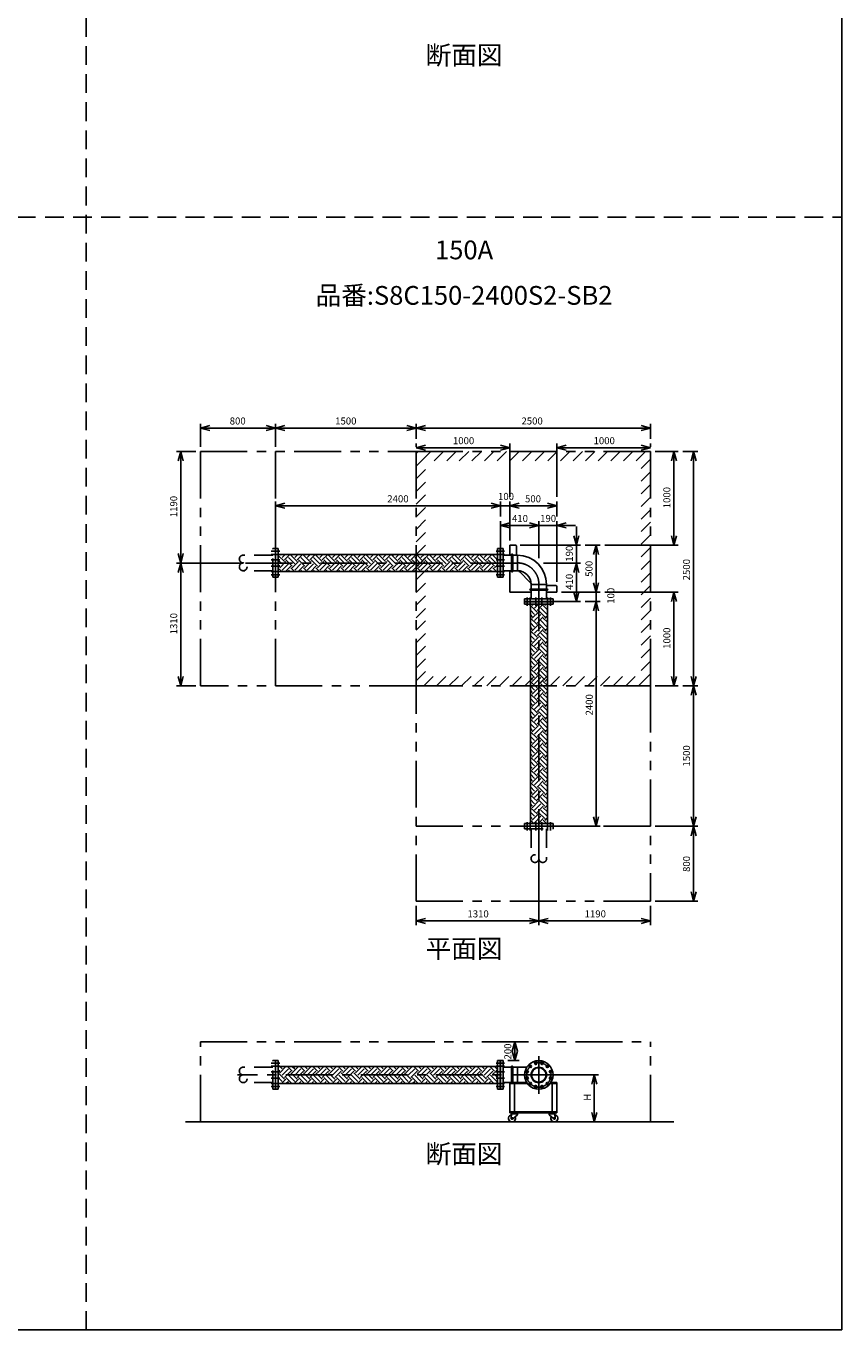
# Model space of a CAD drawing. Extents: x 207 to 40700, y 0 to 27750.
# Drawn here: x 31998 to 40700, y 0 to 13914 of the extents above; entities that cross this region are included whole.
import ezdxf
from ezdxf.enums import TextEntityAlignment as Align

# ---------------------------------------------------------------- set-up
doc = ezdxf.new("R2010")
doc.units = 0
doc.header["$LTSCALE"] = 400
for name, pattern in [('CENTER', [2, 1.25, -0.25, 0.25, -0.25]), ('DASHED', [0.75, 0.5, -0.25]), ('PHANTOM', [2.5, 1.25, -0.25, 0.25, -0.25, 0.25, -0.25])]:
    doc.linetypes.add(name, pattern=pattern)
doc.layers.get('0').update_dxf_attribs({"linetype": 'CONTINUOUS'})
for name, color, linetype in [('1', 4, 'CONTINUOUS'), ('CENTER', 1, 'CENTER'), ('GAWA', 2, 'CONTINUOUS'), ('KARISEN', 5, 'DASHED'), ('SCALE', 4, 'CONTINUOUS'), ('UL1', 3, 'PHANTOM')]:
    doc.layers.add(name, color=color, linetype=linetype)
doc.styles.get("Standard").update_dxf_attribs({"font": 'TXT', "bigfont": 'BIGFONT'})

msp = doc.modelspace()

# ---------------------------------------------------------------- linework, layer by layer
for p, q in [((33858, 9624), (33958, 9651)), ((33858, 9624), (33958, 9598)), ((33958, 9624), (33858, 9624)), ((34658, 9624), (34558, 9651)), ((34658, 9624), (34558, 9598)), ((34558, 9624), (34658, 9624)), ((34658, 9624), (34758, 9651)), ((34658, 9624), (34758, 9598)), ((34758, 9624), (34658, 9624)), ((36158, 9624), (36058, 9651)), ((36158, 9624), (36058, 9598)), ((36058, 9624), (36158, 9624)), ((36158, 9624), (36258, 9651)), ((36158, 9624), (36258, 9598)), ((36258, 9624), (36158, 9624)), ((38658, 9624), (38558, 9651)), ((38658, 9624), (38558, 9598)), ((38558, 9624), (38658, 9624)), ((33648, 9374), (33621, 9274)), ((33648, 9374), (33674, 9274)), ((33648, 9274), (33648, 9374)), ((36158, 9414), (36258, 9441)), ((36158, 9414), (36258, 9388)), ((36258, 9414), (36158, 9414)), ((37158, 9414), (37058, 9441)), ((37158, 9414), (37058, 9388)), ((37058, 9414), (37158, 9414)), ((37658, 9414), (37758, 9441)), ((37658, 9414), (37758, 9388)), ((37758, 9414), (37658, 9414)), ((38658, 9414), (38558, 9441)), ((38658, 9414), (38558, 9388)), ((38558, 9414), (38658, 9414)), ((38908, 9374), (38881, 9274)), ((38908, 9374), (38934, 9274)), ((38908, 9274), (38908, 9374)), ((39118, 9374), (39091, 9274)), ((39118, 9374), (39144, 9274)), ((39118, 9274), (39118, 9374)), ((34658, 8794), (34758, 8821)), ((34658, 8794), (34758, 8768)), ((34758, 8794), (34658, 8794)), ((37058, 8794), (36958, 8821)), ((37058, 8794), (36958, 8821)), ((37058, 8794), (36958, 8768)), ((36958, 8794), (37058, 8794)), ((37058, 8794), (36958, 8768)), ((36958, 8794), (37058, 8794)), ((37158, 8794), (37258, 8821)), ((37158, 8794), (37258, 8821)), ((37158, 8794), (37258, 8768)), ((37258, 8794), (37158, 8794)), ((37158, 8794), (37258, 8768)), ((37258, 8794), (37158, 8794)), ((37658, 8794), (37558, 8821)), ((37658, 8794), (37558, 8768)), ((37558, 8794), (37658, 8794)), ((37058, 8584), (37158, 8611)), ((37058, 8584), (37158, 8558)), ((37158, 8584), (37058, 8584)), ((37467, 8584), (37368, 8611)), ((37467, 8584), (37368, 8611)), ((37467, 8584), (37368, 8558)), ((37368, 8584), (37467, 8584)), ((37467, 8584), (37368, 8558)), ((37368, 8584), (37467, 8584)), ((37658, 8584), (37758, 8611)), ((37658, 8584), (37758, 8558)), ((37758, 8584), (37658, 8584)), ((37158, 8374), (37218, 8374)), ((37158, 8374), (37158, 8267)), ((37228, 8364), (37228, 8267)), ((37868, 8374), (37841, 8474)), ((37868, 8374), (37894, 8474)), ((37868, 8474), (37868, 8374)), ((38078, 8374), (38051, 8274)), ((38078, 8374), (38104, 8274)), ((38078, 8274), (38078, 8374)), ((38908, 8374), (38881, 8474)), ((38908, 8374), (38934, 8474)), ((38908, 8474), (38908, 8374)), ((33648, 8184), (33621, 8284)), ((33648, 8184), (33674, 8284)), ((33648, 8284), (33648, 8184)), ((34660, 8033), (34660, 8337)), ((34660, 8337), (34688, 8337)), ((34688, 8033), (34688, 8337)), ((37026, 8275), (34688, 8275)), ((37026, 8032), (37026, 8337)), ((37054, 8337), (37026, 8337)), ((37054, 8032), (37054, 8337)), ((37058, 8032), (37058, 8337)), ((37058, 8337), (37086, 8337)), ((37086, 8032), (37086, 8337)), ((37086, 8267), (37239, 8267)), ((33648, 8184), (33621, 8084)), ((33648, 8184), (33674, 8084)), ((33648, 8084), (33648, 8184)), ((37026, 8094), (34688, 8094)), ((37086, 8102), (37239, 8102)), ((37158, 8102), (37158, 7874)), ((37263, 8089), (37372, 7979)), ((37868, 8184), (37841, 8084)), ((37868, 8184), (37841, 8084)), ((37868, 8184), (37894, 8084)), ((37868, 8084), (37868, 8184)), ((37868, 8184), (37894, 8084)), ((37868, 8084), (37868, 8184)), ((34660, 8033), (34662, 8032)), ((34662, 8032), (34688, 8032)), ((34688, 8032), (34688, 8033)), ((34688, 8032), (34688, 8033)), ((37054, 8032), (37026, 8032)), ((37058, 8032), (37086, 8032)), ((37385, 7802), (37385, 7956)), ((37550, 7802), (37550, 7956)), ((37550, 7944), (37648, 7944)), ((37658, 7934), (37658, 7874)), ((38078, 7874), (38051, 7974)), ((38078, 7874), (38051, 7974)), ((38078, 7874), (38104, 7974)), ((38078, 7974), (38078, 7874)), ((38078, 7874), (38104, 7974)), ((38078, 7974), (38078, 7874)), ((37158, 7874), (37385, 7874)), ((37315, 7802), (37620, 7802)), ((37315, 7774), (37315, 7802)), ((37550, 7874), (37658, 7874)), ((37620, 7774), (37620, 7802)), ((37868, 7774), (37841, 7874)), ((37868, 7774), (37894, 7874)), ((37868, 7874), (37868, 7774)), ((38908, 7874), (38881, 7774)), ((38908, 7874), (38934, 7774)), ((38908, 7774), (38908, 7874)), ((37315, 7774), (37620, 7774)), ((37315, 7771), (37620, 7771)), ((37315, 7771), (37315, 7743)), ((37315, 7743), (37620, 7743)), ((37377, 7743), (37377, 5405)), ((37558, 7743), (37558, 5405)), ((37620, 7771), (37620, 7743)), ((38078, 7774), (38051, 7674)), ((38078, 7774), (38051, 7674)), ((38078, 7774), (38104, 7674)), ((38078, 7674), (38078, 7774)), ((38078, 7774), (38104, 7674)), ((38078, 7674), (38078, 7774)), ((33648, 6874), (33621, 6974)), ((33648, 6874), (33674, 6974)), ((33648, 6974), (33648, 6874)), ((38908, 6874), (38881, 6974)), ((38908, 6874), (38934, 6974)), ((38908, 6974), (38908, 6874)), ((39118, 6874), (39091, 6974)), ((39118, 6874), (39144, 6974)), ((39118, 6974), (39118, 6874)), ((39118, 6874), (39091, 6774)), ((39118, 6874), (39144, 6774)), ((39118, 6774), (39118, 6874)), ((38078, 5374), (38051, 5474)), ((38078, 5374), (38104, 5474)), ((38078, 5474), (38078, 5374)), ((39118, 5374), (39091, 5474)), ((39118, 5374), (39144, 5474)), ((39118, 5474), (39118, 5374)), ((37315, 5404), (37316, 5405)), ((37315, 5404), (37316, 5405)), ((37315, 5378), (37315, 5404)), ((37316, 5377), (37315, 5378)), ((37316, 5405), (37620, 5405)), ((37316, 5377), (37620, 5377)), ((37620, 5377), (37620, 5405)), ((39118, 5374), (39091, 5274)), ((39118, 5374), (39144, 5274)), ((39118, 5274), (39118, 5374)), ((39118, 4574), (39091, 4674)), ((39118, 4574), (39144, 4674)), ((39118, 4674), (39118, 4574)), ((36158, 4364), (36258, 4391)), ((36158, 4364), (36258, 4338)), ((36258, 4364), (36158, 4364)), ((37467, 4364), (37368, 4391)), ((37467, 4364), (37368, 4338)), ((37368, 4364), (37467, 4364)), ((37467, 4364), (37568, 4391)), ((37467, 4364), (37568, 4338)), ((37568, 4364), (37467, 4364)), ((38658, 4364), (38558, 4391)), ((38658, 4364), (38558, 4338)), ((38558, 4364), (38658, 4364)), ((37211, 3074), (37184, 2974)), ((37211, 3074), (37238, 2974)), ((37211, 2974), (37211, 3074)), ((37211, 2874), (37184, 2974)), ((37211, 2874), (37238, 2974)), ((37211, 2974), (37211, 2874)), ((34660, 2570), (34660, 2874)), ((34660, 2874), (34688, 2874)), ((34688, 2570), (34688, 2874)), ((37026, 2812), (34688, 2812)), ((37026, 2569), (37026, 2874)), ((37054, 2874), (37026, 2874)), ((37054, 2569), (37054, 2874)), ((37058, 2569), (37058, 2874)), ((37058, 2874), (37086, 2874)), ((37086, 2569), (37086, 2874)), ((37086, 2804), (37339, 2804)), ((38059, 2721), (38033, 2621)), ((38059, 2721), (38086, 2621)), ((38059, 2621), (38059, 2721)), ((34660, 2570), (34662, 2569)), ((34662, 2569), (34688, 2569)), ((37026, 2631), (34688, 2631)), ((34688, 2569), (34688, 2570)), ((34688, 2569), (34688, 2570)), ((37054, 2569), (37026, 2569)), ((37058, 2569), (37086, 2569)), ((37086, 2639), (37339, 2639)), ((37158, 2639), (37158, 2318)), ((37158, 2639), (37339, 2639)), ((37158, 2630), (37346, 2630)), ((37208, 2630), (37208, 2327)), ((37589, 2630), (37658, 2630)), ((37596, 2639), (37658, 2639)), ((37608, 2630), (37608, 2327)), ((37658, 2639), (37658, 2318)), ((37158, 2327), (37658, 2327)), ((37158, 2318), (37658, 2318)), ((37177, 2305), (37172, 2260)), ((37175, 2318), (37175, 2314)), ((37175, 2318), (37245, 2318)), ((37175, 2314), (37175, 2310)), ((37175, 2314), (37245, 2314)), ((37245, 2314), (37175, 2314)), ((37175, 2310), (37245, 2310)), ((37177, 2305), (37238, 2305)), ((37186, 2305), (37186, 2310)), ((37238, 2296), (37189, 2252)), ((37234, 2305), (37234, 2310)), ((37238, 2305), (37238, 2296)), ((37245, 2318), (37245, 2314)), ((37245, 2314), (37245, 2310)), ((37570, 2318), (37570, 2314)), ((37640, 2318), (37570, 2318)), ((37570, 2314), (37570, 2310)), ((37570, 2314), (37640, 2314)), ((37640, 2314), (37570, 2314)), ((37640, 2310), (37570, 2310)), ((37577, 2305), (37577, 2296)), ((37638, 2305), (37577, 2305)), ((37577, 2296), (37626, 2252)), ((37581, 2305), (37581, 2310)), ((37629, 2305), (37629, 2310)), ((37638, 2305), (37643, 2260)), ((37640, 2318), (37640, 2314)), ((37640, 2314), (37640, 2310)), ((38059, 2221), (38033, 2321)), ((38059, 2221), (38086, 2321)), ((38059, 2321), (38059, 2221)), ((38907, 2221), (33700, 2221))]:
    msp.add_line(p, q)
for centre, radius in [((37467, 2721), 152), ((37376, 2813), 12.5), ((37467, 2721), 82.6), ((37467, 2721), 77.6), ((37434, 2847), 12.5), ((37501, 2847), 12.5), ((37559, 2813), 12.5), ((37342, 2755), 12.5), ((37342, 2687), 12.5), ((37593, 2755), 12.5), ((37593, 2687), 12.5), ((37376, 2629), 12.5), ((37434, 2596), 12.5), ((37501, 2596), 12.5), ((37559, 2629), 12.5), ((37182, 2259), 7.5), ((37633, 2259), 7.5)]:
    msp.add_circle(centre, radius)
for centre, radius, start, end in [((37218, 8364), 10, 0, 90), ((37239, 7956), 311, 0, 90), ((37239, 7956), 146, 0, 90), ((37348, 8174), 120, 217.4161, 225), ((37457, 8064), 120, 225, 232.5839), ((37648, 7934), 10, 0, 90), ((37182, 2259), 37.5, 99.2564, 26.9151), ((37182, 2259), 10, 172.805, 318.3343), ((37633, 2259), 37.5, 153.0849, 80.7436), ((37633, 2259), 10, 221.6657, 7.195)]:
    msp.add_arc(centre, radius, start, end)
at = {"layer": '1'}
for p, q in [((34754, 8200), (34688, 8265)), ((34728, 8175), (34688, 8215)), ((34703, 8267), (34710, 8275)), ((34728, 8242), (34761, 8275)), ((34754, 8217), (34812, 8275)), ((34838, 8150), (34770, 8217)), ((34863, 8175), (34796, 8242)), ((34888, 8200), (34821, 8267)), ((34838, 8267), (34845, 8275)), ((34863, 8242), (34896, 8275)), ((34888, 8217), (34946, 8275)), ((34972, 8150), (34905, 8217)), ((34998, 8175), (34930, 8242)), ((35023, 8200), (34956, 8267)), ((34972, 8267), (34980, 8275)), ((34998, 8242), (35030, 8275)), ((35023, 8217), (35081, 8275)), ((35107, 8150), (35040, 8217)), ((35132, 8175), (35065, 8242)), ((35158, 8200), (35090, 8267)), ((35107, 8267), (35115, 8275)), ((35132, 8242), (35165, 8275)), ((35158, 8217), (35216, 8275)), ((35242, 8150), (35175, 8217)), ((35267, 8175), (35200, 8242)), ((35292, 8200), (35225, 8267)), ((35242, 8267), (35249, 8275)), ((35267, 8242), (35300, 8275)), ((35292, 8217), (35350, 8275)), ((35377, 8150), (35309, 8217)), ((35402, 8175), (35335, 8242)), ((35427, 8200), (35360, 8267)), ((35377, 8267), (35384, 8275)), ((35402, 8242), (35435, 8275)), ((35427, 8217), (35485, 8275)), ((35511, 8150), (35444, 8217)), ((35537, 8175), (35469, 8242)), ((35562, 8200), (35494, 8267)), ((35511, 8267), (35519, 8275)), ((35537, 8242), (35569, 8275)), ((35562, 8217), (35620, 8275)), ((35646, 8150), (35579, 8217)), ((35671, 8175), (35604, 8242)), ((35697, 8200), (35629, 8267)), ((35646, 8267), (35653, 8275)), ((35671, 8242), (35704, 8275)), ((35697, 8217), (35754, 8275)), ((35781, 8150), (35713, 8217)), ((35806, 8175), (35739, 8242)), ((35831, 8200), (35764, 8267)), ((35781, 8267), (35788, 8275)), ((35806, 8242), (35839, 8275)), ((35831, 8217), (35889, 8275)), ((35915, 8150), (35848, 8217)), ((35941, 8175), (35873, 8242)), ((35966, 8200), (35899, 8267)), ((35915, 8267), (35923, 8275)), ((35941, 8242), (35973, 8275)), ((35966, 8217), (36024, 8275)), ((36050, 8150), (35983, 8217)), ((36075, 8175), (36008, 8242)), ((36101, 8200), (36033, 8267)), ((36050, 8267), (36058, 8275)), ((36075, 8242), (36108, 8275)), ((36101, 8217), (36159, 8275)), ((36185, 8150), (36117, 8217)), ((36210, 8175), (36143, 8242)), ((36235, 8200), (36168, 8267)), ((36185, 8267), (36192, 8275)), ((36210, 8242), (36243, 8275)), ((36235, 8217), (36293, 8275)), ((36320, 8150), (36252, 8217)), ((36345, 8175), (36277, 8242)), ((36370, 8200), (36303, 8267)), ((36320, 8267), (36327, 8275)), ((36345, 8242), (36377, 8275)), ((36370, 8217), (36428, 8275)), ((36454, 8150), (36387, 8217)), ((36479, 8175), (36412, 8242)), ((36505, 8200), (36437, 8267)), ((36454, 8267), (36462, 8275)), ((36479, 8242), (36512, 8275)), ((36505, 8217), (36563, 8275)), ((36589, 8150), (36522, 8217)), ((36614, 8175), (36547, 8242)), ((36639, 8200), (36572, 8267)), ((36589, 8267), (36596, 8275)), ((36614, 8242), (36647, 8275)), ((36639, 8217), (36697, 8275)), ((36724, 8150), (36656, 8217)), ((36749, 8175), (36682, 8242)), ((36774, 8200), (36707, 8267)), ((36724, 8267), (36731, 8275)), ((36749, 8242), (36782, 8275)), ((36774, 8217), (36832, 8275)), ((36858, 8150), (36791, 8217)), ((36884, 8175), (36816, 8242)), ((36909, 8200), (36842, 8267)), ((36858, 8267), (36866, 8275)), ((36884, 8242), (36916, 8275)), ((36909, 8217), (36967, 8275)), ((36993, 8150), (36926, 8217)), ((37018, 8175), (36951, 8242)), ((37026, 8217), (36976, 8267)), ((36993, 8267), (37000, 8275)), ((37018, 8242), (37026, 8250)), ((37176, 8273), (37176, 8095)), ((37189, 8273), (37189, 8095)), ((37239, 8267), (37239, 8102)), ((34703, 8150), (34688, 8164)), ((34725, 8094), (34688, 8130)), ((34703, 8133), (34770, 8200)), ((34728, 8107), (34796, 8175)), ((34765, 8094), (34821, 8150)), ((34809, 8094), (34796, 8107)), ((34860, 8094), (34821, 8133)), ((34838, 8133), (34905, 8200)), ((34863, 8107), (34930, 8175)), ((34900, 8094), (34956, 8150)), ((34944, 8094), (34930, 8107)), ((34995, 8094), (34956, 8133)), ((34972, 8133), (35040, 8200)), ((34998, 8107), (35065, 8175)), ((35035, 8094), (35090, 8150)), ((35079, 8094), (35065, 8107)), ((35129, 8094), (35090, 8133)), ((35107, 8133), (35175, 8200)), ((35132, 8107), (35200, 8175)), ((35169, 8094), (35225, 8150)), ((35213, 8094), (35200, 8107)), ((35264, 8094), (35225, 8133)), ((35242, 8133), (35309, 8200)), ((35267, 8107), (35335, 8175)), ((35304, 8094), (35360, 8150)), ((35348, 8094), (35335, 8107)), ((35399, 8094), (35360, 8133)), ((35377, 8133), (35444, 8200)), ((35402, 8107), (35469, 8175)), ((35439, 8094), (35494, 8150)), ((35483, 8094), (35469, 8107)), ((35533, 8094), (35494, 8133)), ((35511, 8133), (35579, 8200)), ((35537, 8107), (35604, 8175)), ((35573, 8094), (35629, 8150)), ((35618, 8094), (35604, 8107)), ((35668, 8094), (35629, 8133)), ((35646, 8133), (35713, 8200)), ((35671, 8107), (35739, 8175)), ((35708, 8094), (35764, 8150)), ((35752, 8094), (35739, 8107)), ((35803, 8094), (35764, 8133)), ((35781, 8133), (35848, 8200)), ((35806, 8107), (35873, 8175)), ((35843, 8094), (35899, 8150)), ((35887, 8094), (35873, 8107)), ((35937, 8094), (35899, 8133)), ((35915, 8133), (35983, 8200)), ((35941, 8107), (36008, 8175)), ((35978, 8094), (36033, 8150)), ((36022, 8094), (36008, 8107)), ((36072, 8094), (36033, 8133)), ((36050, 8133), (36117, 8200)), ((36075, 8107), (36143, 8175)), ((36112, 8094), (36168, 8150)), ((36156, 8094), (36143, 8107)), ((36207, 8094), (36168, 8133)), ((36185, 8133), (36252, 8200)), ((36210, 8107), (36277, 8175)), ((36247, 8094), (36303, 8150)), ((36291, 8094), (36277, 8107)), ((36342, 8094), (36303, 8133)), ((36320, 8133), (36387, 8200)), ((36345, 8107), (36412, 8175)), ((36382, 8094), (36437, 8150)), ((36426, 8094), (36412, 8107)), ((36476, 8094), (36437, 8133)), ((36454, 8133), (36522, 8200)), ((36479, 8107), (36547, 8175)), ((36516, 8094), (36572, 8150)), ((36560, 8094), (36547, 8107)), ((36611, 8094), (36572, 8133)), ((36589, 8133), (36656, 8200)), ((36614, 8107), (36682, 8175)), ((36651, 8094), (36707, 8150)), ((36695, 8094), (36682, 8107)), ((36746, 8094), (36707, 8133)), ((36724, 8133), (36791, 8200)), ((36749, 8107), (36816, 8175)), ((36786, 8094), (36842, 8150)), ((36830, 8094), (36816, 8107)), ((36880, 8094), (36842, 8133)), ((36858, 8133), (36926, 8200)), ((36884, 8107), (36951, 8175)), ((36920, 8094), (36976, 8150)), ((36965, 8094), (36951, 8107)), ((37015, 8094), (36976, 8133)), ((36993, 8133), (37026, 8166)), ((37018, 8107), (37026, 8116)), ((37550, 7956), (37385, 7956)), ((37556, 7906), (37379, 7906)), ((37556, 7893), (37379, 7893)), ((37377, 7742), (37378, 7743)), ((37422, 7636), (37377, 7681)), ((37448, 7661), (37380, 7729)), ((37397, 7729), (37412, 7743)), ((37397, 7594), (37465, 7661)), ((37422, 7703), (37462, 7743)), ((37448, 7678), (37513, 7743)), ((37532, 7611), (37465, 7678)), ((37557, 7636), (37490, 7703)), ((37558, 7686), (37515, 7729)), ((37532, 7729), (37547, 7743)), ((37557, 7703), (37558, 7704)), ((37397, 7611), (37377, 7631)), ((37377, 7607), (37380, 7611)), ((37422, 7501), (37377, 7547)), ((37448, 7527), (37380, 7594)), ((37397, 7459), (37465, 7527)), ((37422, 7569), (37490, 7636)), ((37448, 7543), (37515, 7611)), ((37532, 7476), (37465, 7543)), ((37557, 7501), (37490, 7569)), ((37558, 7551), (37515, 7594)), ((37532, 7594), (37558, 7620)), ((37557, 7569), (37558, 7570)), ((37397, 7476), (37377, 7496)), ((37377, 7473), (37380, 7476)), ((37422, 7367), (37377, 7412)), ((37448, 7392), (37380, 7459)), ((37397, 7325), (37465, 7392)), ((37422, 7434), (37490, 7501)), ((37448, 7409), (37515, 7476)), ((37532, 7341), (37465, 7409)), ((37557, 7367), (37490, 7434)), ((37558, 7416), (37515, 7459)), ((37532, 7459), (37558, 7485)), ((37557, 7434), (37558, 7435)), ((37397, 7341), (37377, 7362)), ((37377, 7338), (37380, 7341)), ((37422, 7232), (37377, 7277)), ((37448, 7257), (37380, 7325)), ((37397, 7190), (37465, 7257)), ((37422, 7299), (37490, 7367)), ((37448, 7274), (37515, 7341)), ((37532, 7207), (37465, 7274)), ((37557, 7232), (37490, 7299)), ((37558, 7282), (37515, 7325)), ((37532, 7325), (37558, 7351)), ((37557, 7299), (37558, 7300)), ((37397, 7207), (37377, 7227)), ((37377, 7203), (37380, 7207)), ((37422, 7097), (37377, 7143)), ((37448, 7122), (37380, 7190)), ((37397, 7055), (37465, 7122)), ((37422, 7165), (37490, 7232)), ((37422, 7030), (37490, 7097)), ((37448, 7139), (37515, 7207)), ((37532, 7072), (37465, 7139)), ((37557, 7097), (37490, 7165)), ((37558, 7147), (37515, 7190)), ((37532, 7190), (37558, 7216)), ((37557, 7165), (37558, 7165)), ((37397, 7072), (37377, 7092)), ((37377, 7069), (37380, 7072)), ((37422, 6963), (37377, 7008)), ((37397, 6937), (37377, 6957)), ((37448, 6988), (37380, 7055)), ((37397, 6920), (37465, 6988)), ((37422, 6895), (37490, 6963)), ((37448, 7005), (37515, 7072)), ((37532, 6937), (37465, 7005)), ((37557, 6963), (37490, 7030)), ((37558, 7012), (37515, 7055)), ((37532, 7055), (37558, 7081)), ((37557, 7030), (37558, 7031)), ((37377, 6934), (37380, 6937)), ((37422, 6828), (37377, 6873)), ((37397, 6803), (37377, 6823)), ((37448, 6853), (37380, 6920)), ((37397, 6786), (37465, 6853)), ((37422, 6760), (37490, 6828)), ((37448, 6870), (37515, 6937)), ((37532, 6803), (37465, 6870)), ((37557, 6828), (37490, 6895)), ((37558, 6877), (37515, 6920)), ((37532, 6920), (37558, 6947)), ((37557, 6895), (37558, 6896)), ((37377, 6799), (37380, 6803)), ((37422, 6693), (37377, 6739)), ((37397, 6668), (37377, 6688)), ((37448, 6718), (37380, 6786)), ((37397, 6651), (37465, 6718)), ((37422, 6626), (37490, 6693)), ((37448, 6735), (37515, 6803)), ((37532, 6668), (37465, 6735)), ((37557, 6693), (37490, 6760)), ((37558, 6743), (37515, 6786)), ((37532, 6786), (37558, 6812)), ((37557, 6760), (37558, 6761)), ((37377, 6665), (37380, 6668)), ((37422, 6558), (37377, 6604)), ((37397, 6533), (37377, 6553)), ((37448, 6584), (37380, 6651)), ((37397, 6516), (37465, 6584)), ((37422, 6491), (37490, 6558)), ((37448, 6600), (37515, 6668)), ((37532, 6533), (37465, 6600)), ((37557, 6558), (37490, 6626)), ((37558, 6608), (37515, 6651)), ((37532, 6651), (37558, 6677)), ((37532, 6516), (37558, 6542)), ((37557, 6626), (37558, 6627)), ((37377, 6530), (37380, 6533)), ((37422, 6424), (37377, 6469)), ((37397, 6398), (37377, 6419)), ((37448, 6449), (37380, 6516)), ((37397, 6382), (37465, 6449)), ((37422, 6356), (37490, 6424)), ((37448, 6466), (37515, 6533)), ((37532, 6398), (37465, 6466)), ((37557, 6424), (37490, 6491)), ((37558, 6473), (37515, 6516)), ((37532, 6382), (37558, 6408)), ((37557, 6491), (37558, 6492)), ((37377, 6395), (37380, 6398)), ((37422, 6289), (37377, 6334)), ((37397, 6264), (37377, 6284)), ((37377, 6260), (37380, 6264)), ((37448, 6314), (37380, 6382)), ((37397, 6247), (37465, 6314)), ((37422, 6222), (37490, 6289)), ((37448, 6331), (37515, 6398)), ((37448, 6196), (37515, 6264)), ((37532, 6264), (37465, 6331)), ((37557, 6289), (37490, 6356)), ((37558, 6339), (37515, 6382)), ((37532, 6247), (37558, 6273)), ((37557, 6356), (37558, 6357)), ((37422, 6154), (37377, 6200)), ((37397, 6129), (37377, 6149)), ((37377, 6126), (37380, 6129)), ((37448, 6180), (37380, 6247)), ((37397, 6112), (37465, 6180)), ((37422, 6087), (37490, 6154)), ((37448, 6062), (37515, 6129)), ((37532, 6129), (37465, 6196)), ((37557, 6154), (37490, 6222)), ((37558, 6204), (37515, 6247)), ((37532, 6112), (37558, 6138)), ((37557, 6222), (37558, 6223)), ((37422, 6020), (37377, 6065)), ((37397, 5994), (37377, 6014)), ((37377, 5991), (37380, 5994)), ((37448, 6045), (37380, 6112)), ((37397, 5977), (37465, 6045)), ((37422, 5952), (37490, 6020)), ((37448, 5927), (37515, 5994)), ((37532, 5994), (37465, 6062)), ((37557, 6020), (37490, 6087)), ((37558, 6069), (37515, 6112)), ((37532, 5977), (37558, 6004)), ((37557, 6087), (37558, 6088)), ((37422, 5885), (37377, 5930)), ((37397, 5860), (37377, 5880)), ((37377, 5856), (37380, 5860)), ((37448, 5910), (37380, 5977)), ((37397, 5843), (37465, 5910)), ((37422, 5818), (37490, 5885)), ((37448, 5792), (37515, 5860)), ((37532, 5860), (37465, 5927)), ((37557, 5885), (37490, 5952)), ((37558, 5935), (37515, 5977)), ((37532, 5843), (37558, 5869)), ((37557, 5952), (37558, 5953)), ((37422, 5750), (37377, 5796)), ((37397, 5725), (37377, 5745)), ((37377, 5722), (37380, 5725)), ((37448, 5775), (37380, 5843)), ((37448, 5641), (37380, 5708)), ((37397, 5708), (37465, 5775)), ((37422, 5683), (37490, 5750)), ((37448, 5658), (37515, 5725)), ((37532, 5725), (37465, 5792)), ((37557, 5750), (37490, 5818)), ((37558, 5800), (37515, 5843)), ((37558, 5665), (37515, 5708)), ((37532, 5708), (37558, 5734)), ((37557, 5818), (37558, 5818)), ((37422, 5615), (37377, 5661)), ((37397, 5590), (37377, 5610)), ((37377, 5587), (37380, 5590)), ((37448, 5506), (37380, 5573)), ((37397, 5573), (37465, 5641)), ((37422, 5548), (37490, 5615)), ((37448, 5523), (37515, 5590)), ((37532, 5590), (37465, 5658)), ((37557, 5615), (37490, 5683)), ((37558, 5530), (37515, 5573)), ((37532, 5573), (37558, 5600)), ((37557, 5683), (37558, 5684)), ((37422, 5481), (37377, 5526)), ((37397, 5456), (37377, 5476)), ((37377, 5452), (37380, 5456)), ((37414, 5405), (37380, 5439)), ((37397, 5439), (37465, 5506)), ((37422, 5413), (37490, 5481)), ((37532, 5456), (37465, 5523)), ((37465, 5405), (37515, 5456)), ((37557, 5481), (37490, 5548)), ((37548, 5405), (37515, 5439)), ((37532, 5439), (37558, 5465)), ((37557, 5548), (37558, 5549)), ((37498, 5405), (37490, 5413)), ((37557, 5413), (37558, 5414)), ((34703, 2745), (34770, 2812)), ((34728, 2787), (34703, 2812)), ((34728, 2719), (34796, 2787)), ((34838, 2761), (34788, 2812)), ((34838, 2745), (34905, 2812)), ((34863, 2787), (34838, 2812)), ((34863, 2719), (34930, 2787)), ((34972, 2761), (34922, 2812)), ((34972, 2745), (35040, 2812)), ((34998, 2787), (34973, 2812)), ((34998, 2719), (35065, 2787)), ((35107, 2761), (35057, 2812)), ((35107, 2745), (35174, 2812)), ((35132, 2787), (35107, 2812)), ((35132, 2719), (35200, 2787)), ((35242, 2761), (35192, 2812)), ((35242, 2745), (35309, 2812)), ((35267, 2787), (35242, 2812)), ((35267, 2719), (35335, 2787)), ((35377, 2761), (35326, 2812)), ((35377, 2745), (35444, 2812)), ((35402, 2787), (35377, 2812)), ((35402, 2719), (35469, 2787)), ((35511, 2761), (35461, 2812)), ((35511, 2745), (35578, 2812)), ((35537, 2787), (35512, 2812)), ((35537, 2719), (35604, 2787)), ((35646, 2761), (35596, 2812)), ((35646, 2745), (35713, 2812)), ((35671, 2787), (35646, 2812)), ((35671, 2719), (35739, 2787)), ((35781, 2761), (35731, 2812)), ((35781, 2745), (35848, 2812)), ((35806, 2787), (35781, 2812)), ((35806, 2719), (35873, 2787)), ((35915, 2761), (35865, 2812)), ((35915, 2745), (35982, 2812)), ((35941, 2787), (35916, 2812)), ((35941, 2719), (36008, 2787)), ((36050, 2761), (36000, 2812)), ((36050, 2745), (36117, 2812)), ((36075, 2787), (36050, 2812)), ((36075, 2719), (36143, 2787)), ((36185, 2761), (36135, 2812)), ((36185, 2745), (36252, 2812)), ((36210, 2787), (36185, 2812)), ((36210, 2719), (36277, 2787)), ((36320, 2761), (36269, 2812)), ((36320, 2745), (36387, 2812)), ((36345, 2787), (36320, 2812)), ((36345, 2719), (36412, 2787)), ((36454, 2761), (36404, 2812)), ((36454, 2745), (36521, 2812)), ((36479, 2787), (36455, 2812)), ((36479, 2719), (36547, 2787)), ((36589, 2761), (36539, 2812)), ((36589, 2745), (36656, 2812)), ((36614, 2787), (36589, 2812)), ((36614, 2719), (36682, 2787)), ((36724, 2761), (36673, 2812)), ((36724, 2745), (36791, 2812)), ((36749, 2787), (36724, 2812)), ((36749, 2719), (36816, 2787)), ((36858, 2761), (36808, 2812)), ((36858, 2745), (36925, 2812)), ((36884, 2787), (36859, 2812)), ((36884, 2719), (36951, 2787)), ((36993, 2761), (36943, 2812)), ((37018, 2787), (36993, 2812)), ((37176, 2810), (37176, 2639)), ((37189, 2810), (37189, 2639)), ((37239, 2804), (37239, 2639)), ((34703, 2761), (34688, 2776)), ((34754, 2677), (34688, 2742)), ((34728, 2652), (34688, 2692)), ((34724, 2631), (34770, 2677)), ((34754, 2694), (34821, 2761)), ((34834, 2631), (34770, 2694)), ((34774, 2631), (34796, 2652)), ((34863, 2652), (34796, 2719)), ((34888, 2677), (34821, 2745)), ((34859, 2631), (34905, 2677)), ((34888, 2694), (34956, 2761)), ((34969, 2631), (34905, 2694)), ((34909, 2631), (34930, 2652)), ((34998, 2652), (34930, 2719)), ((35023, 2677), (34956, 2745)), ((34993, 2631), (35040, 2677)), ((35023, 2694), (35090, 2761)), ((35103, 2631), (35040, 2694)), ((35044, 2631), (35065, 2652)), ((35132, 2652), (35065, 2719)), ((35158, 2677), (35090, 2745)), ((35128, 2631), (35175, 2677)), ((35158, 2694), (35225, 2761)), ((35238, 2631), (35175, 2694)), ((35178, 2631), (35200, 2652)), ((35267, 2652), (35200, 2719)), ((35292, 2677), (35225, 2745)), ((35263, 2631), (35309, 2677)), ((35292, 2694), (35360, 2761)), ((35373, 2631), (35309, 2694)), ((35313, 2631), (35335, 2652)), ((35402, 2652), (35335, 2719)), ((35427, 2677), (35360, 2745)), ((35397, 2631), (35444, 2677)), ((35427, 2694), (35494, 2761)), ((35507, 2631), (35444, 2694)), ((35448, 2631), (35469, 2652)), ((35537, 2652), (35469, 2719)), ((35562, 2677), (35494, 2745)), ((35532, 2631), (35579, 2677)), ((35562, 2694), (35629, 2761)), ((35642, 2631), (35579, 2694)), ((35583, 2631), (35604, 2652)), ((35671, 2652), (35604, 2719)), ((35697, 2677), (35629, 2745)), ((35667, 2631), (35713, 2677)), ((35697, 2694), (35764, 2761)), ((35777, 2631), (35713, 2694)), ((35717, 2631), (35739, 2652)), ((35806, 2652), (35739, 2719)), ((35831, 2677), (35764, 2745)), ((35801, 2631), (35848, 2677)), ((35831, 2694), (35899, 2761)), ((35912, 2631), (35848, 2694)), ((35852, 2631), (35873, 2652)), ((35941, 2652), (35873, 2719)), ((35966, 2677), (35899, 2745)), ((35936, 2631), (35983, 2677)), ((35966, 2694), (36033, 2761)), ((36046, 2631), (35983, 2694)), ((35987, 2631), (36008, 2652)), ((36075, 2652), (36008, 2719)), ((36101, 2677), (36033, 2745)), ((36071, 2631), (36117, 2677)), ((36101, 2694), (36168, 2761)), ((36181, 2631), (36117, 2694)), ((36121, 2631), (36143, 2652)), ((36210, 2652), (36143, 2719)), ((36235, 2677), (36168, 2745)), ((36206, 2631), (36252, 2677)), ((36235, 2694), (36303, 2761)), ((36316, 2631), (36252, 2694)), ((36256, 2631), (36277, 2652)), ((36345, 2652), (36277, 2719)), ((36370, 2677), (36303, 2745)), ((36340, 2631), (36387, 2677)), ((36370, 2694), (36437, 2761)), ((36450, 2631), (36387, 2694)), ((36391, 2631), (36412, 2652)), ((36479, 2652), (36412, 2719)), ((36505, 2677), (36437, 2745)), ((36475, 2631), (36522, 2677)), ((36505, 2694), (36572, 2761)), ((36585, 2631), (36522, 2694)), ((36525, 2631), (36547, 2652)), ((36614, 2652), (36547, 2719)), ((36639, 2677), (36572, 2745)), ((36610, 2631), (36656, 2677)), ((36639, 2694), (36707, 2761)), ((36720, 2631), (36656, 2694)), ((36660, 2631), (36682, 2652)), ((36749, 2652), (36682, 2719)), ((36774, 2677), (36707, 2745)), ((36744, 2631), (36791, 2677)), ((36774, 2694), (36842, 2761)), ((36854, 2631), (36791, 2694)), ((36795, 2631), (36816, 2652)), ((36884, 2652), (36816, 2719)), ((36909, 2677), (36842, 2745)), ((36879, 2631), (36926, 2677)), ((36909, 2694), (36976, 2761)), ((36989, 2631), (36926, 2694)), ((36930, 2631), (36951, 2652)), ((37018, 2652), (36951, 2719)), ((37026, 2694), (36976, 2745)), ((36993, 2745), (37026, 2778)), ((37018, 2719), (37026, 2728)), ((34699, 2631), (34688, 2641)), ((37014, 2631), (37026, 2643))]:
    msp.add_line(p, q, dxfattribs=at)
for centre, start, end in [((37182, 8273), 0, 180), ((37182, 8095), 180, 0), ((37379, 7899), 90, 270), ((37556, 7899), 270, 90), ((37182, 2810), 0, 180)]:
    msp.add_arc(centre, 6.35, start, end, dxfattribs=at)
at = {"layer": 'CENTER'}
for p, q in [((34614, 8310), (34704, 8310)), ((34614, 8276), (34704, 8276)), ((34614, 8218), (34704, 8218)), ((37100, 8310), (37012, 8310)), ((37100, 8276), (37012, 8276)), ((37100, 8218), (37012, 8218)), ((37239, 8184), (34254, 8184)), ((34614, 8151), (34704, 8151)), ((34614, 8092), (34704, 8092)), ((37100, 8151), (37012, 8151)), ((37100, 8092), (37012, 8092)), ((34614, 8059), (34704, 8059)), ((37100, 8059), (37012, 8059)), ((37467, 7956), (37467, 4970)), ((37342, 7817), (37342, 7728)), ((37376, 7817), (37376, 7728)), ((37434, 7817), (37434, 7728)), ((37501, 7817), (37501, 7728)), ((37559, 7817), (37559, 7728)), ((37593, 7817), (37593, 7728)), ((37342, 5331), (37342, 5420)), ((37376, 5331), (37376, 5420)), ((37434, 5331), (37434, 5420)), ((37501, 5331), (37501, 5420)), ((37559, 5331), (37559, 5420)), ((37593, 5331), (37593, 5420)), ((34614, 2847), (34704, 2847)), ((34614, 2813), (34704, 2813)), ((37100, 2847), (37012, 2847)), ((37100, 2813), (37012, 2813)), ((37361, 2827), (37390, 2799)), ((37429, 2866), (37439, 2827)), ((37467, 2921), (37467, 2521)), ((37506, 2866), (37496, 2827)), ((37574, 2827), (37545, 2799)), ((37668, 2721), (34254, 2721)), ((34614, 2755), (34704, 2755)), ((34614, 2687), (34704, 2687)), ((37100, 2755), (37012, 2755)), ((37100, 2687), (37012, 2687)), ((37323, 2760), (37361, 2750)), ((37323, 2682), (37361, 2693)), ((37612, 2760), (37574, 2750)), ((37612, 2682), (37574, 2693)), ((34614, 2629), (34704, 2629)), ((34614, 2596), (34704, 2596)), ((37100, 2629), (37012, 2629)), ((37100, 2596), (37012, 2596)), ((37361, 2615), (37390, 2643)), ((37429, 2576), (37439, 2615)), ((37506, 2576), (37496, 2615)), ((37574, 2615), (37545, 2643))]:
    msp.add_line(p, q, dxfattribs=at)
msp.add_circle((37467, 2721), 130, dxfattribs=at)
msp.add_arc((37239, 7956), 229, 0, 90, dxfattribs=at)
at = {"layer": 'GAWA'}
for p, q in [((40700, 0), (40700, 27750)), ((400, 0), (40700, 0))]:
    msp.add_line(p, q, dxfattribs=at)
at = {"layer": 'KARISEN'}
for p, q in [((32640, 0), (32640, 23750)), ((400, 11875), (40700, 11875)), ((34630, 8267), (34314, 8267)), ((34630, 8032), (34630, 8337)), ((34630, 8337), (34658, 8337)), ((34658, 8032), (34658, 8337)), ((34630, 8102), (34314, 8102)), ((34630, 8032), (34658, 8032)), ((37315, 5374), (37620, 5374)), ((37315, 5346), (37315, 5374)), ((37315, 5346), (37620, 5346)), ((37385, 5346), (37385, 5030)), ((37550, 5346), (37550, 5030)), ((37620, 5346), (37620, 5374)), ((34630, 2804), (34314, 2804)), ((34630, 2569), (34630, 2874)), ((34630, 2874), (34658, 2874)), ((34658, 2569), (34658, 2874)), ((34630, 2639), (34314, 2639)), ((34630, 2569), (34658, 2569))]:
    msp.add_line(p, q, dxfattribs=at)
for centre in [(34314, 8143), (37426, 5030), (34314, 2680)]:
    msp.add_circle(centre, 41.3, dxfattribs=at)
for centre, start, end in [((34314, 8226), 90, 270), ((37509, 5030), 180, 360), ((34314, 2762), 90, 270)]:
    msp.add_arc(centre, 41.3, start, end, dxfattribs=at)
at = {"layer": 'SCALE'}
for p, q in [((33858, 9424), (33858, 9669)), ((34558, 9624), (33958, 9624)), ((34658, 9424), (34658, 9669)), ((34658, 9424), (34658, 9669)), ((36058, 9624), (34758, 9624)), ((36158, 9509), (36158, 9669)), ((36158, 9509), (36158, 9669)), ((38558, 9624), (36258, 9624)), ((38658, 9509), (38658, 9669)), ((33808, 9374), (33603, 9374)), ((36158, 9424), (36158, 9459)), ((37058, 9414), (36258, 9414)), ((37158, 8889), (37158, 9459)), ((37658, 8889), (37658, 9459)), ((38558, 9414), (37758, 9414)), ((38658, 9424), (38658, 9459)), ((38708, 9374), (38953, 9374)), ((39003, 9374), (39163, 9374)), ((33648, 9274), (33648, 8284)), ((38908, 9274), (38908, 8474)), ((39118, 9274), (39118, 6974)), ((34658, 8234), (34658, 8839)), ((36958, 8794), (34758, 8794)), ((36958, 8794), (36858, 8794)), ((37058, 8679), (37058, 8839)), ((37058, 8679), (37058, 8839)), ((37158, 8794), (37058, 8794)), ((37158, 8424), (37158, 8839)), ((37158, 8424), (37158, 8839)), ((37558, 8794), (37258, 8794)), ((37258, 8794), (37358, 8794)), ((37658, 8679), (37658, 8839)), ((37058, 8234), (37058, 8629)), ((37467, 8234), (37467, 8629)), ((37467, 8234), (37467, 8629)), ((37658, 7984), (37658, 8629)), ((37368, 8584), (37158, 8584)), ((37368, 8584), (37268, 8584)), ((37658, 8584), (37467, 8584)), ((37758, 8584), (37858, 8584)), ((37868, 8474), (37868, 8574)), ((37268, 8374), (37913, 8374)), ((37868, 8374), (37868, 8184)), ((37963, 8374), (38123, 8374)), ((38173, 8374), (38953, 8374)), ((38078, 8274), (38078, 7974)), ((34301, 8184), (33603, 8184)), ((34301, 8184), (33603, 8184)), ((33648, 8084), (33648, 6974)), ((37518, 8184), (37913, 8184)), ((37518, 8184), (37913, 8184)), ((37868, 8084), (37868, 7984)), ((37868, 8084), (37868, 7874)), ((38078, 7974), (38078, 8074)), ((37708, 7874), (38123, 7874)), ((37708, 7874), (38123, 7874)), ((38078, 7874), (38078, 7774)), ((38173, 7874), (38953, 7874)), ((37518, 7774), (37913, 7774)), ((37963, 7774), (38123, 7774)), ((37963, 7774), (38123, 7774)), ((38078, 7674), (38078, 7574)), ((38078, 7674), (38078, 5474)), ((38908, 7774), (38908, 6974)), ((33808, 6874), (33603, 6874)), ((38708, 6874), (38953, 6874)), ((39003, 6874), (39163, 6874)), ((39003, 6874), (39163, 6874)), ((39118, 6774), (39118, 5474)), ((37518, 5374), (38123, 5374)), ((38708, 5374), (39163, 5374)), ((38708, 5374), (39163, 5374)), ((39118, 5274), (39118, 4674)), ((37467, 5058), (37467, 4319)), ((37467, 5008), (37467, 4319)), ((36158, 4524), (36158, 4319)), ((38658, 4524), (38658, 4319)), ((38708, 4574), (39163, 4574)), ((36258, 4364), (37368, 4364)), ((37568, 4364), (38558, 4364)), ((37130, 3074), (37256, 3074)), ((37136, 2874), (37256, 2874)), ((37518, 2721), (38104, 2721)), ((38059, 2621), (38059, 2321)), ((37518, 2221), (38104, 2221))]:
    msp.add_line(p, q, dxfattribs=at)
at = {"layer": 'UL1'}
for p, q in [((33858, 9374), (33858, 6874)), ((33858, 9374), (36158, 9374)), ((34658, 6874), (34658, 9374)), ((36158, 9374), (38658, 9374)), ((36158, 6874), (36158, 9374)), ((36158, 9351), (36180, 9374)), ((36158, 9217), (36315, 9374)), ((36350, 9274), (36450, 9374)), ((36485, 9274), (36585, 9374)), ((36619, 9274), (36719, 9374)), ((36754, 9274), (36854, 9374)), ((36889, 9274), (36989, 9374)), ((37023, 9274), (37123, 9374)), ((37158, 9274), (37258, 9374)), ((37293, 9274), (37393, 9374)), ((37427, 9274), (37527, 9374)), ((37562, 9274), (37662, 9374)), ((37697, 9274), (37797, 9374)), ((37832, 9274), (37932, 9374)), ((37966, 9274), (38066, 9374)), ((38101, 9274), (38201, 9374)), ((38236, 9274), (38336, 9374)), ((38370, 9274), (38470, 9374)), ((38505, 9274), (38605, 9374)), ((38658, 9374), (38658, 6874)), ((38558, 9192), (38658, 9292)), ((36158, 9082), (36258, 9182)), ((36158, 8947), (36258, 9047)), ((38558, 9057), (38658, 9157)), ((36158, 8813), (36258, 8913)), ((38558, 8923), (38658, 9023)), ((36158, 8678), (36258, 8778)), ((38558, 8788), (38658, 8888)), ((36158, 8543), (36258, 8643)), ((38558, 8653), (38658, 8753)), ((36158, 8409), (36258, 8509)), ((38558, 8519), (38658, 8619)), ((36158, 8274), (36258, 8374)), ((38558, 8384), (38658, 8484)), ((38558, 8249), (38658, 8349)), ((36158, 8139), (36258, 8239)), ((38558, 8114), (38658, 8214)), ((36158, 8004), (36258, 8104)), ((38558, 7980), (38658, 8080)), ((36158, 7870), (36258, 7970)), ((38558, 7845), (38658, 7945)), ((36158, 7735), (36258, 7835)), ((38558, 7710), (38658, 7810)), ((36158, 7600), (36258, 7700)), ((38558, 7576), (38658, 7676)), ((36158, 7466), (36258, 7566)), ((38558, 7441), (38658, 7541)), ((36158, 7331), (36258, 7431)), ((38558, 7306), (38658, 7406)), ((36158, 7196), (36258, 7296)), ((38558, 7172), (38658, 7272)), ((36158, 7061), (36258, 7161)), ((38558, 7037), (38658, 7137)), ((36158, 6927), (36258, 7027)), ((36240, 6874), (36340, 6974)), ((36374, 6874), (36474, 6974)), ((36509, 6874), (36609, 6974)), ((36644, 6874), (36744, 6974)), ((36779, 6874), (36879, 6974)), ((36913, 6874), (37013, 6974)), ((37048, 6874), (37148, 6974)), ((37183, 6874), (37283, 6974)), ((37317, 6874), (37417, 6974)), ((37452, 6874), (37552, 6974)), ((37587, 6874), (37687, 6974)), ((37722, 6874), (37822, 6974)), ((37856, 6874), (37956, 6974)), ((37991, 6874), (38091, 6974)), ((38126, 6874), (38226, 6974)), ((38260, 6874), (38360, 6974)), ((38395, 6874), (38495, 6974)), ((38530, 6874), (38658, 7002)), ((36158, 6874), (33858, 6874)), ((36158, 4574), (36158, 6874)), ((36158, 6874), (38658, 6874)), ((38658, 6874), (38658, 4574)), ((36158, 5374), (38658, 5374)), ((38658, 4574), (36158, 4574)), ((33858, 3074), (38658, 3074)), ((33858, 2221), (33858, 3074)), ((38658, 2221), (38658, 3074))]:
    msp.add_line(p, q, dxfattribs=at)

# ---------------------------------------------------------------- texts
at = {"layer": 'SCALE'}
for s, p in [('断面図', (36670, 13578)), ('150A', (36670, 11499)), ('品番:S8C150-2400S2-SB2', (36670, 11014)), ('平面図', (36670, 4043)), ('断面図', (36670, 1853))]:
    msp.add_text(s, height=200, dxfattribs=at).set_placement(p, align=Align.MIDDLE)
for s, p in [('800', (34170, 9662)), ('1500', (35295, 9662)), ('2500', (37282, 9662)), ('1000', (36551, 9452)), ('1000', (38051, 9452)), ('2400', (35851, 8832)), ('100', (37032, 8857)), ('500', (37320, 8832)), ('410', (37181, 8622)), ('190', (37481, 8622)), ('1310', (36706, 4402)), ('1190', (37956, 4402))]:
    msp.add_text(s, height=75, dxfattribs=at).set_placement(p)
for s, p in [('1000', (38870, 8768)), ('1190', (33610, 8673)), ('190', (37830, 8198)), ('2500', (39080, 7999)), ('500', (38040, 8037)), ('410', (37830, 7898)), ('100', (38273, 7749)), ('1310', (33610, 7423)), ('1000', (38870, 7268)), ('2400', (38042, 6557)), ('1500', (39080, 6012)), ('800', (39080, 4887)), ('200', (37174, 2886)), ('H', (38022, 2446))]:
    msp.add_text(s, height=75, rotation=90, dxfattribs=at).set_placement(p)

doc.saveas('drawing.dxf')
